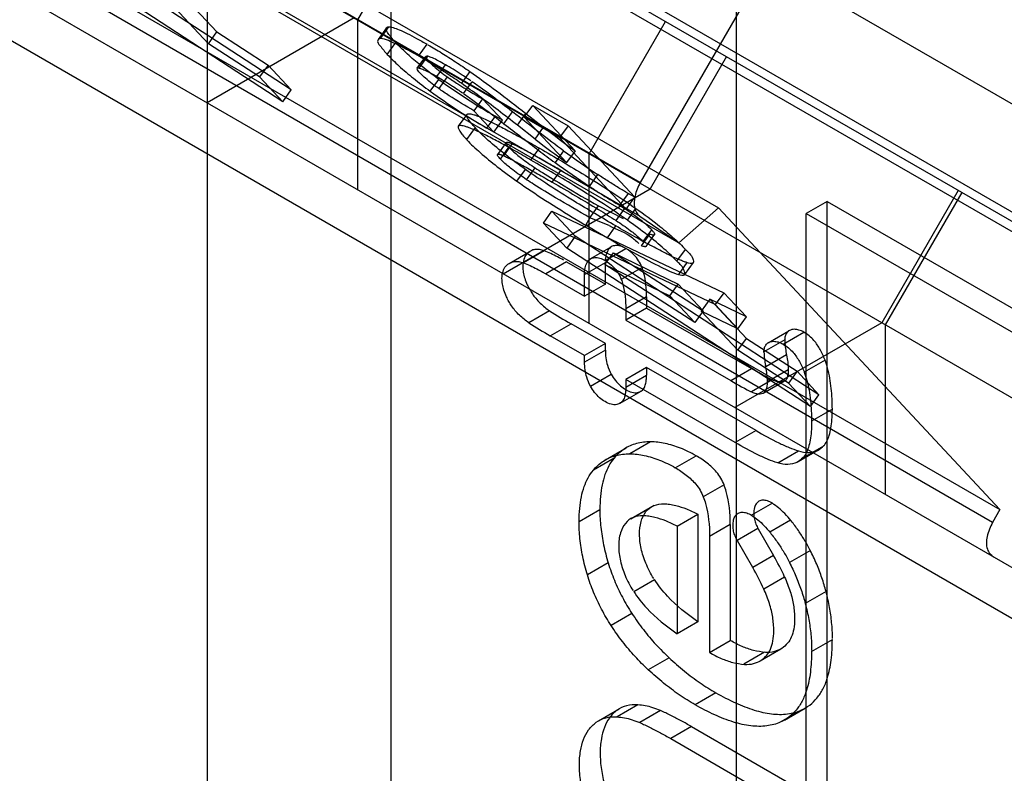
# Model space of a CAD drawing. Units: millimetres. Extents: x 60 to 337, y 43 to 512.
# Drawn here: x 156 to 163, y 223 to 228 of the extents above; entities that cross this region are included whole.
import ezdxf

# ---------------------------------------------------------------- set-up
doc = ezdxf.new("R2010")
doc.units = ezdxf.units.MM
doc.header["$LTSCALE"] = 36.045028
doc.layers.get('0').update_dxf_attribs({"linetype": 'CONTINUOUS'})

msp = doc.modelspace()

# ---------------------------------------------------------------- linework, layer by layer
at = {"color": 7, "linetype": 'Continuous'}
for p, q in [((167.6266, 221.9066), (106.967, 256.9278)), ((118.6248, 252.6165), (169.7488, 223.1007)), ((160.6287, 227.1065), (139.076, 239.5497)), ((139.6075, 239.3772), (161.1602, 226.934)), ((139.0718, 239.3215), (160.6245, 226.8783)), ((139.3389, 239.139), (160.8916, 226.6959)), ((144.8323, 237.4223), (166.4082, 224.9657)), ((141.5239, 237.3232), (163.0766, 224.8801)), ((163.0266, 224.7935), (141.4739, 237.2366)), ((144.3123, 236.5216), (165.8882, 224.065)), ((164.8266, 234.3775), (160.6287, 227.1065)), ((168.8297, 220.8632), (146.0042, 234.0412)), ((161.2803, 231.9089), (161.2803, 219.6613)), ((176.8166, 219.7556), (158.9302, 230.0821)), ((158.9302, 230.0821), (158.9302, 212.7447)), ((260.4276, 170.6997), (157.6807, 229.9288)), ((157.6807, 229.9288), (157.6807, 200.2639)), ((159.224, 229.1134), (158.704, 228.2128)), ((158.2524, 227.7361), (156.5795, 228.8298)), ((158.1945, 227.6558), (156.5215, 228.7496)), ((157.7466, 228.131), (157.4824, 228.4141)), ((157.4245, 228.3338), (157.6887, 228.0507)), ((158.6808, 228.2262), (157.6808, 227.6488)), ((158.704, 228.2128), (158.704, 227.0581)), ((160.2808, 227.3024), (160.8008, 228.2031)), ((158.9011, 228.1602), (158.8432, 228.0799)), ((158.8598, 228.0857), (158.9177, 228.166)), ((157.6887, 228.0507), (157.7466, 228.131)), ((157.7466, 228.131), (158.0948, 227.905)), ((158.0369, 227.8247), (157.6887, 228.0507)), ((158.9063, 227.9782), (158.9642, 228.0585)), ((159.1194, 227.9667), (159.1774, 228.047)), ((159.1107, 227.8843), (159.1686, 227.9645)), ((159.1243, 227.8851), (159.1823, 227.9654)), ((161.2161, 227.9633), (160.6961, 227.0627)), ((158.0948, 227.905), (158.0369, 227.8247)), ((158.2524, 227.7361), (158.0948, 227.905)), ((159.2437, 227.8279), (159.3016, 227.9082)), ((158.0369, 227.8247), (158.1945, 227.6558)), ((159.1987, 227.7279), (159.2567, 227.8082)), ((159.3144, 227.8259), (159.2565, 227.7456)), ((159.4683, 227.8619), (159.4104, 227.7816)), ((158.1945, 227.6558), (158.2524, 227.7361)), ((159.425, 227.7123), (159.483, 227.7926)), ((159.5539, 227.6752), (159.496, 227.595)), ((159.6896, 227.5298), (159.5539, 227.6752)), ((159.839, 227.5506), (159.8969, 227.6309)), ((159.8969, 227.6309), (160.1369, 227.4923)), ((159.8969, 227.6309), (160.1853, 227.3218)), ((159.4477, 227.5696), (159.3898, 227.4893)), ((159.496, 227.595), (159.6317, 227.4495)), ((159.5842, 227.4767), (159.6421, 227.557)), ((159.6317, 227.4495), (159.6896, 227.5298)), ((159.6896, 227.5298), (159.6421, 227.557)), ((159.7005, 227.5067), (159.7585, 227.587)), ((159.7925, 227.496), (159.8505, 227.5762)), ((159.839, 227.5506), (160.079, 227.412)), ((160.1273, 227.2416), (159.839, 227.5506)), ((159.8505, 227.5762), (159.9707, 227.4825)), ((159.5039, 227.4801), (159.446, 227.3998)), ((159.6317, 227.4495), (159.5842, 227.4767)), ((159.9127, 227.4023), (159.7925, 227.496)), ((159.9127, 227.4023), (159.9707, 227.4825)), ((160.1369, 227.4923), (160.079, 227.412)), ((160.5905, 227.0062), (160.1369, 227.4923)), ((160.079, 227.412), (160.5326, 226.9259)), ((159.7146, 227.378), (159.6567, 227.2977)), ((159.6759, 227.2664), (159.7338, 227.3466)), ((159.6989, 227.2883), (159.7568, 227.3686)), ((159.8843, 227.2594), (159.9423, 227.3397)), ((160.106, 227.3226), (160.0481, 227.2424)), ((160.1853, 227.3218), (160.1273, 227.2416)), ((160.2808, 226.1477), (160.2808, 227.3024)), ((159.7885, 227.1156), (159.8464, 227.1959)), ((159.8549, 227.1257), (159.9129, 227.206)), ((160.0287, 227.109), (160.0866, 227.1892)), ((160.2825, 227.08), (160.3404, 227.1603)), ((159.6961, 226.4853), (160.6961, 227.0627)), ((160.5454, 227.0322), (160.4875, 226.952)), ((160.5326, 226.9259), (160.5905, 227.0062)), ((160.5905, 227.0062), (160.5454, 227.0322)), ((162.7929, 227.053), (162.2729, 226.1523)), ((162.8161, 227.0396), (162.2961, 226.1389)), ((160.285, 226.8666), (160.3429, 226.9469)), ((160.3429, 226.9469), (160.5115, 226.8608)), ((160.4641, 226.8473), (160.522, 226.9276)), ((160.5326, 226.9259), (160.4875, 226.952)), ((160.5409, 226.8496), (160.5988, 226.9299)), ((160.8916, 226.6959), (161.1602, 226.934)), ((161.1602, 226.934), (163.0766, 224.8801)), ((161.8997, 226.9783), (161.7583, 226.8967)), ((161.8997, 226.9783), (168.2637, 223.3041)), ((161.8997, 219.6298), (161.8997, 226.9783)), ((159.9693, 226.8304), (160.0273, 226.9106)), ((160.0273, 226.9106), (161.1971, 226.356)), ((160.0273, 226.9106), (160.1859, 226.7406)), ((160.285, 226.8666), (160.2488, 226.8022)), ((160.4164, 226.8136), (160.285, 226.8666)), ((160.6245, 226.8783), (160.8916, 226.6959)), ((161.7583, 226.8967), (168.1223, 223.2225)), ((161.7583, 219.5481), (161.7583, 226.8967)), ((161.1392, 226.2757), (159.9693, 226.8304)), ((160.128, 226.6603), (159.9693, 226.8304)), ((160.4044, 226.7305), (160.4623, 226.8108)), ((160.1859, 226.7406), (160.128, 226.6603)), ((161.8445, 225.6622), (160.1859, 226.7406)), ((160.6363, 226.6758), (160.6942, 226.756)), ((160.6479, 226.704), (160.7059, 226.7843)), ((160.668, 226.6714), (160.726, 226.7516)), ((161.7866, 225.5819), (160.128, 226.6603)), ((160.2883, 226.5869), (160.4297, 226.6685)), ((160.3885, 226.5756), (160.5299, 226.6572)), ((159.7349, 226.556), (159.8763, 226.6377)), ((159.9751, 226.6419), (159.8337, 226.5603)), ((160.3878, 226.5481), (160.4457, 226.6283)), ((160.4457, 226.6283), (160.8871, 226.4158)), ((160.4457, 226.6283), (161.0566, 226.2342)), ((160.8778, 226.5706), (160.9358, 226.6509)), ((160.1259, 226.5667), (159.9845, 226.485)), ((160.1259, 226.5667), (160.3905, 226.4139)), ((160.2491, 226.4801), (160.3905, 226.5618)), ((160.3878, 226.5481), (160.8292, 226.3356)), ((160.9986, 226.1539), (160.3878, 226.5481)), ((160.3905, 226.4139), (160.3905, 226.5618)), ((160.6401, 226.5289), (160.4987, 226.4472)), ((160.9456, 226.5618), (160.8876, 226.4815)), ((160.932, 226.4813), (160.9899, 226.5616)), ((159.9648, 226.4964), (160.2491, 226.3323)), ((160.2491, 226.3323), (160.2491, 226.4801)), ((160.3905, 226.4139), (160.2491, 226.3323)), ((160.8292, 226.3356), (160.8871, 226.4158)), ((160.8871, 226.4158), (161.0566, 226.2342)), ((160.6708, 226.3275), (160.5294, 226.2458)), ((160.6708, 226.3275), (160.6708, 226.2521)), ((160.9986, 226.1539), (160.8292, 226.3356)), ((161.1971, 226.356), (161.1392, 226.2757)), ((161.3507, 226.1915), (161.1971, 226.356)), ((161.1008, 226.3121), (161.0429, 226.2319)), ((161.3507, 226.1915), (161.1008, 226.3121)), ((161.3503, 226.0447), (161.1008, 226.3121)), ((161.1392, 226.2757), (161.2928, 226.1112)), ((160.0106, 226.234), (159.8692, 226.1524)), ((160.6708, 226.2521), (160.5294, 226.1704)), ((160.5294, 226.2458), (160.5294, 226.1704)), ((160.6708, 226.2521), (161.385, 225.8397)), ((161.0566, 226.2342), (160.9986, 226.1539)), ((161.2928, 226.1112), (161.0429, 226.2319)), ((161.0429, 226.2319), (161.2924, 225.9645)), ((161.2928, 226.1112), (161.3507, 226.1915)), ((160.0158, 226.0633), (160.1572, 226.145)), ((160.3905, 226.0102), (160.1572, 226.145)), ((160.5294, 226.1704), (161.2436, 225.7581)), ((162.2729, 226.1523), (161.2729, 225.575)), ((162.2961, 226.1389), (162.2961, 224.9842)), ((160.2491, 225.9286), (160.0158, 226.0633)), ((161.4992, 226.0153), (161.6406, 226.0969)), ((161.6007, 226.0058), (161.7421, 226.0875)), ((160.3905, 226.0102), (160.2491, 225.9286)), ((160.3905, 225.9659), (160.3905, 226.0102)), ((161.2924, 225.9645), (161.3503, 226.0447)), ((161.3503, 226.0447), (161.6956, 225.8217)), ((161.6112, 226.0359), (161.4698, 225.9542)), ((160.3905, 225.9659), (160.2491, 225.8842)), ((160.2491, 225.8842), (160.2491, 225.9286)), ((161.6377, 225.7415), (161.2924, 225.9645)), ((161.6239, 225.9339), (161.4825, 225.8523)), ((161.8858, 225.8981), (161.7444, 225.8164)), ((160.2889, 225.7208), (160.4304, 225.8024)), ((160.6708, 225.8484), (160.5294, 225.7668)), ((160.5294, 225.7136), (160.6708, 225.7952)), ((161.4163, 225.418), (160.6708, 225.8484)), ((160.6708, 225.8484), (160.6708, 225.7952)), ((161.2436, 225.7581), (161.385, 225.8397)), ((161.6354, 225.8312), (161.494, 225.7495)), ((161.6956, 225.8217), (161.6377, 225.7415)), ((161.8445, 225.6622), (161.6956, 225.8217)), ((161.2749, 225.3364), (160.5294, 225.7668)), ((160.5294, 225.7668), (160.5294, 225.7136)), ((161.5259, 225.7643), (161.3845, 225.6827)), ((161.4641, 225.6722), (161.6102, 225.756)), ((161.6377, 225.7415), (161.7866, 225.5819)), ((160.6317, 225.684), (160.4903, 225.6023)), ((161.7866, 225.5819), (161.8445, 225.6622)), ((161.9356, 225.5632), (161.7942, 225.4816)), ((161.4163, 225.418), (161.2749, 225.3364)), ((160.698, 225.3415), (160.5566, 225.2599)), ((160.3912, 225.2195), (160.5326, 225.3012)), ((161.5638, 225.199), (161.7052, 225.2806)), ((161.7033, 225.2069), (161.8447, 225.2885)), ((161.8745, 225.3117), (161.733, 225.2301)), ((160.4503, 225.2305), (160.3089, 225.1489)), ((160.8666, 225.1655), (161.008, 225.2471)), ((161.1984, 225.0499), (161.0569, 224.9682)), ((161.5273, 224.9237), (161.3859, 224.842)), ((160.2121, 224.7996), (160.3535, 224.8813)), ((160.5641, 224.8184), (160.7055, 224.9001)), ((160.7234, 224.9087), (160.582, 224.8271)), ((160.8794, 224.7678), (161.0208, 224.8494)), ((161.0208, 224.8494), (161.0208, 224.1175)), ((163.0766, 224.8801), (163.0266, 224.7935)), ((161.6508, 224.809), (161.5093, 224.7273)), ((160.8794, 224.7678), (160.8794, 224.0359)), ((161.2413, 224.7798), (161.0999, 224.6981)), ((161.2413, 224.7798), (161.2413, 223.9902)), ((161.2869, 224.6721), (161.4283, 224.7537)), ((161.4313, 224.7486), (161.5359, 224.5683)), ((161.0999, 224.6981), (161.0999, 223.9085)), ((161.3945, 224.4867), (161.2899, 224.6669)), ((161.7862, 224.6012), (161.6448, 224.5195)), ((160.4102, 224.5173), (160.2688, 224.4356)), ((161.5359, 224.5683), (161.3945, 224.4867)), ((160.5834, 224.3235), (160.7249, 224.4052)), ((161.6109, 224.4213), (161.4695, 224.3396)), ((161.8929, 224.3222), (161.7515, 224.2406)), ((160.5715, 224.1732), (160.4301, 224.0916)), ((161.0208, 224.1175), (160.8794, 224.0359)), ((161.0999, 223.9085), (161.2413, 223.9902)), ((161.7942, 223.9158), (161.9356, 223.9974)), ((161.4748, 223.9098), (161.3334, 223.8282)), ((161.4443, 223.8508), (161.5858, 223.9324)), ((160.8245, 223.8716), (160.683, 223.7899)), ((161.1432, 223.6344), (161.0017, 223.5527)), ((160.3432, 223.4426), (160.4846, 223.5242)), ((160.612, 223.5516), (160.4706, 223.47)), ((160.7662, 223.5125), (160.6248, 223.4309)), ((161.7226, 223.5153), (161.5812, 223.4337)), ((161.6098, 223.4481), (161.7512, 223.5298)), ((160.9767, 223.4037), (160.8353, 223.322)), ((160.9767, 223.4037), (161.6995, 222.9864)), ((160.8353, 223.322), (161.558, 222.9048))]:
    msp.add_line(p, q, dxfattribs=at)
for centre, radius, start, end in [((161.7633, 231.2326), 4.2438, 233.79675, 240.01137), ((161.7099, 231.1593), 4.2521, 233.80299, 240.00545), ((164.0664, 232.7287), 6.6556, 232.02076, 234.32884), ((163.9629, 232.5876), 6.5796, 232.00741, 234.34218), ((163.8913, 232.5375), 6.4439, 234.02568, 236.56121), ((163.7832, 232.3848), 6.3557, 234.0081, 236.57882), ((161.6387, 228.7483), 2.9954, 237.07552, 240.35594), ((161.5144, 228.6948), 3.0283, 237.09335, 240.33808), ((162.1509, 226.0527), 0.5398, 182.02813, 191.74297), ((162.0095, 225.9711), 0.5398, 182.02813, 191.74297), ((162.1594, 227.2958), 1.7898, 239.22386, 244.69517), ((159.9395, 223.6613), 1.8361, 24.45123, 29.60508), ((159.793, 223.577), 1.8418, 24.45916, 29.59715)]:
    msp.add_arc(centre, radius, start, end, dxfattribs=at)
for points, knots in [([(158.9642, 228.0585), (158.9526, 228.071), (158.9366, 228.0888), (158.9184, 228.1122), (158.9079, 228.1278), (158.9012, 228.1405), (158.8988, 228.1506), (158.899, 228.1563), (158.9012, 228.1609), (158.9053, 228.1641), (158.9111, 228.1657), (158.9154, 228.166), (158.9177, 228.166)], [0, 0, 0, 0, 0.359619, 0.505194, 0.626088, 0.757091, 0.804645, 0.842794, 0.875696, 0.909448, 0.949724, 1, 1, 1, 1]), ([(158.9177, 228.166), (158.9219, 228.166), (158.9312, 228.1648), (158.9547, 228.159), (158.992, 228.1445), (159.045, 228.1195), (159.1083, 228.0862), (159.1534, 228.0608), (159.1774, 228.047)], [0, 0, 0, 0, 0.042994, 0.097778, 0.25327, 0.459424, 0.710437, 1, 1, 1, 1]), ([(158.8598, 228.0857), (158.8524, 228.0858), (158.8293, 228.07), (158.8693, 228.0234), (158.8887, 227.997), (158.9063, 227.9782)], [0, 0, 0, 0, 0.159674, 0.444548, 1, 1, 1, 1]), ([(159.125, 227.9636), (159.0845, 227.987), (159.0151, 228.026), (158.9275, 228.0674), (158.8784, 228.0856), (158.8598, 228.0857)], [0, 0, 0, 0, 0.478824, 0.810357, 1, 1, 1, 1]), ([(159.2567, 227.8082), (159.2105, 227.842), (159.1344, 227.9005), (159.0374, 227.9847), (158.9865, 228.0346), (158.9642, 228.0585)], [0, 0, 0, 0, 0.445579, 0.745931, 1, 1, 1, 1]), ([(159.183, 228.0439), (159.2147, 228.0258), (159.2779, 227.9875), (159.373, 227.9268), (159.4362, 227.8841), (159.4683, 227.8619)], [0, 0, 0, 0, 0.324208, 0.653842, 1, 1, 1, 1]), ([(158.9063, 227.9782), (158.9315, 227.9512), (158.9892, 227.8952), (159.0871, 227.8119), (159.1599, 227.7564), (159.1987, 227.7279)], [0, 0, 0, 0, 0.287498, 0.625381, 1, 1, 1, 1]), ([(159.4104, 227.7816), (159.3783, 227.8038), (159.3151, 227.8465), (159.2199, 227.9073), (159.1568, 227.9455), (159.125, 227.9636)], [0, 0, 0, 0, 0.346141, 0.67576, 1, 1, 1, 1]), ([(159.1823, 227.9654), (159.1779, 227.9665), (159.1645, 227.9682), (159.1739, 227.9445), (159.1828, 227.9371), (159.1894, 227.9301)], [0, 0, 0, 0, 0.24604, 0.473168, 1, 1, 1, 1]), ([(159.3019, 227.908), (159.2859, 227.9174), (159.2568, 227.9338), (159.217, 227.9533), (159.1928, 227.9627), (159.1823, 227.9654)], [0, 0, 0, 0, 0.417453, 0.75422, 1, 1, 1, 1]), ([(159.1311, 227.85), (159.1243, 227.8571), (159.1153, 227.8646), (159.1071, 227.8881), (159.12, 227.8862), (159.1243, 227.8851)], [0, 0, 0, 0, 0.539813, 0.754804, 1, 1, 1, 1]), ([(159.1243, 227.8851), (159.1349, 227.8824), (159.159, 227.873), (159.1989, 227.8535), (159.228, 227.8371), (159.244, 227.8277)], [0, 0, 0, 0, 0.24578, 0.582547, 1, 1, 1, 1]), ([(159.1894, 227.9301), (159.1997, 227.9188), (159.225, 227.8952), (159.268, 227.8597), (159.3006, 227.8358), (159.3179, 227.8236)], [0, 0, 0, 0, 0.273602, 0.619732, 1, 1, 1, 1]), ([(159.4757, 227.7978), (159.4535, 227.8131), (159.413, 227.8398), (159.355, 227.8766), (159.3193, 227.8979), (159.3019, 227.908)], [0, 0, 0, 0, 0.393427, 0.706824, 1, 1, 1, 1]), ([(159.2599, 227.7434), (159.2436, 227.7549), (159.2117, 227.7782), (159.1687, 227.8137), (159.1422, 227.8379), (159.1311, 227.85)], [0, 0, 0, 0, 0.35806, 0.706546, 1, 1, 1, 1]), ([(159.244, 227.8277), (159.2614, 227.8177), (159.2971, 227.7963), (159.355, 227.7595), (159.3956, 227.7328), (159.4178, 227.7175)], [0, 0, 0, 0, 0.293186, 0.606593, 1, 1, 1, 1]), ([(159.3144, 227.8259), (159.3377, 227.8092), (159.4162, 227.7568), (159.4971, 227.7083), (159.5539, 227.6752)], [0, 0, 0, 0, 0.303775, 1, 1, 1, 1]), ([(159.4683, 227.8619), (159.5295, 227.8192), (159.6578, 227.7251), (159.7839, 227.6282), (159.8505, 227.5762)], [0, 0, 0, 0, 0.468983, 1, 1, 1, 1]), ([(159.496, 227.595), (159.4392, 227.628), (159.3583, 227.6765), (159.2798, 227.729), (159.2565, 227.7456)], [0, 0, 0, 0, 0.696225, 1, 1, 1, 1]), ([(159.7925, 227.496), (159.7488, 227.5301), (159.6625, 227.5968), (159.5354, 227.6924), (159.4514, 227.753), (159.4104, 227.7816)], [0, 0, 0, 0, 0.348869, 0.685747, 1, 1, 1, 1]), ([(159.7585, 227.587), (159.7126, 227.6226), (159.6421, 227.6769), (159.5501, 227.7451), (159.5041, 227.778), (159.483, 227.7926)], [0, 0, 0, 0, 0.506854, 0.775888, 1, 1, 1, 1]), ([(159.425, 227.7123), (159.4462, 227.6977), (159.4922, 227.6649), (159.5842, 227.5966), (159.6547, 227.5424), (159.7005, 227.5067)], [0, 0, 0, 0, 0.224112, 0.493146, 1, 1, 1, 1]), ([(159.5039, 227.4801), (159.4947, 227.4899), (159.4788, 227.5077), (159.4598, 227.5322), (159.4492, 227.5496), (159.4459, 227.5608), (159.4459, 227.5675), (159.4503, 227.5728), (159.4583, 227.5746), (159.4687, 227.5743), (159.4821, 227.5718), (159.4984, 227.5673), (159.5174, 227.5608), (159.539, 227.5524), (159.5802, 227.5348), (159.6444, 227.5039), (159.7341, 227.4569), (159.8351, 227.4011), (159.9056, 227.3609), (159.9423, 227.3397)], [0, 0, 0, 0, 0.060997, 0.108156, 0.141051, 0.15239, 0.16096, 0.169991, 0.181238, 0.196835, 0.217374, 0.24292, 0.273357, 0.308491, 0.348098, 0.476621, 0.631544, 0.807742, 1, 1, 1, 1]), ([(160.106, 227.3226), (160.0523, 227.3616), (159.9362, 227.4493), (159.821, 227.5384), (159.7585, 227.587)], [0, 0, 0, 0, 0.455822, 1, 1, 1, 1]), ([(159.8843, 227.2594), (159.8476, 227.2806), (159.7771, 227.3209), (159.6762, 227.3766), (159.5864, 227.4236), (159.5223, 227.4545), (159.4811, 227.4721), (159.4595, 227.4805), (159.4405, 227.487), (159.4242, 227.4915), (159.4108, 227.494), (159.4004, 227.4944), (159.3923, 227.4926), (159.388, 227.4872), (159.388, 227.4805), (159.3913, 227.4694), (159.4019, 227.4519), (159.4209, 227.4274), (159.4368, 227.4096), (159.446, 227.3998)], [0, 0, 0, 0, 0.192258, 0.368456, 0.523379, 0.651902, 0.691509, 0.726643, 0.75708, 0.782626, 0.803165, 0.818762, 0.830009, 0.83904, 0.84761, 0.858949, 0.891844, 0.939003, 1, 1, 1, 1]), ([(159.8464, 227.1959), (159.8002, 227.2284), (159.7142, 227.2919), (159.5994, 227.3863), (159.5319, 227.4493), (159.5039, 227.4801)], [0, 0, 0, 0, 0.380032, 0.719592, 1, 1, 1, 1]), ([(159.7005, 227.5067), (159.7404, 227.4757), (159.8193, 227.4146), (159.9349, 227.3261), (160.0111, 227.2693), (160.0481, 227.2424)], [0, 0, 0, 0, 0.347245, 0.685515, 1, 1, 1, 1]), ([(159.4473, 227.3978), (159.4756, 227.3666), (159.5442, 227.3041), (159.6582, 227.2101), (159.7433, 227.1474), (159.7885, 227.1156)], [0, 0, 0, 0, 0.284812, 0.626409, 1, 1, 1, 1]), ([(159.7568, 227.3686), (159.7522, 227.3706), (159.7454, 227.3733), (159.7368, 227.3764), (159.7304, 227.3783), (159.7241, 227.3797), (159.7186, 227.3802), (159.7142, 227.3786), (159.7136, 227.3742), (159.7158, 227.3694), (159.7198, 227.363), (159.726, 227.3552), (159.731, 227.3497), (159.7338, 227.3466)], [0, 0, 0, 0, 0.184756, 0.263898, 0.333303, 0.42877, 0.494817, 0.537294, 0.57734, 0.638619, 0.728962, 0.849522, 1, 1, 1, 1]), ([(159.7338, 227.3466), (159.7415, 227.3384), (159.7686, 227.312), (159.8278, 227.2642), (159.881, 227.2272), (159.9129, 227.206)], [0, 0, 0, 0, 0.147782, 0.496823, 1, 1, 1, 1]), ([(160.0866, 227.1892), (160.0537, 227.2083), (159.9907, 227.2444), (159.8999, 227.2953), (159.8311, 227.3325), (159.7841, 227.3561), (159.7651, 227.3651), (159.7568, 227.3686)], [0, 0, 0, 0, 0.304034, 0.579704, 0.832093, 0.928383, 1, 1, 1, 1]), ([(159.9423, 227.3397), (160.0464, 227.2796), (160.212, 227.1819), (160.4306, 227.0448), (160.5451, 226.9681), (160.5988, 226.9299)], [0, 0, 0, 0, 0.466127, 0.744639, 1, 1, 1, 1]), ([(159.6759, 227.2664), (159.6731, 227.2694), (159.6681, 227.275), (159.6619, 227.2827), (159.6579, 227.2891), (159.6557, 227.2939), (159.6563, 227.2984), (159.6606, 227.2999), (159.6662, 227.2995), (159.6724, 227.2981), (159.6788, 227.2961), (159.6875, 227.2931), (159.6942, 227.2903), (159.6989, 227.2883)], [0, 0, 0, 0, 0.150478, 0.271038, 0.361381, 0.42266, 0.462706, 0.505183, 0.57123, 0.666697, 0.736102, 0.815244, 1, 1, 1, 1]), ([(159.8549, 227.1257), (159.8231, 227.1469), (159.7699, 227.1839), (159.7106, 227.2318), (159.6836, 227.2582), (159.6759, 227.2664)], [0, 0, 0, 0, 0.503177, 0.852218, 1, 1, 1, 1]), ([(159.6989, 227.2883), (159.7072, 227.2848), (159.7262, 227.2759), (159.7732, 227.2522), (159.842, 227.2151), (159.9328, 227.1641), (159.9958, 227.128), (160.0287, 227.109)], [0, 0, 0, 0, 0.071617, 0.167907, 0.420296, 0.695966, 1, 1, 1, 1]), ([(160.4623, 226.8108), (160.3666, 226.8661), (160.2129, 226.9569), (160.0078, 227.0857), (159.8984, 227.1591), (159.8464, 227.1959)], [0, 0, 0, 0, 0.456316, 0.73711, 1, 1, 1, 1]), ([(160.5409, 226.8496), (160.4872, 226.8878), (160.3727, 226.9645), (160.154, 227.1016), (159.9885, 227.1993), (159.8843, 227.2594)], [0, 0, 0, 0, 0.255361, 0.533873, 1, 1, 1, 1]), ([(159.9129, 227.206), (159.9292, 227.1952), (159.9943, 227.1532), (160.1373, 227.0663), (160.265, 226.9918), (160.3429, 226.9469)], [0, 0, 0, 0, 0.117038, 0.462601, 1, 1, 1, 1]), ([(160.522, 226.9276), (160.4828, 226.9533), (160.339, 227.0427), (160.1927, 227.128), (160.0866, 227.1892)], [0, 0, 0, 0, 0.276867, 1, 1, 1, 1]), ([(160.5454, 227.0322), (160.5234, 227.045), (160.4784, 227.0719), (160.4101, 227.1146), (160.3639, 227.1447), (160.3404, 227.1603)], [0, 0, 0, 0, 0.31557, 0.650248, 1, 1, 1, 1]), ([(159.7885, 227.1156), (159.8524, 227.0704), (159.9858, 226.9819), (160.1919, 226.8547), (160.3332, 226.7716), (160.4044, 226.7305)], [0, 0, 0, 0, 0.323294, 0.660562, 1, 1, 1, 1]), ([(160.285, 226.8666), (160.2071, 226.9116), (160.0794, 226.986), (159.9363, 227.0729), (159.8713, 227.1149), (159.8549, 227.1257)], [0, 0, 0, 0, 0.537399, 0.882962, 1, 1, 1, 1]), ([(160.0287, 227.109), (160.1348, 227.0477), (160.281, 226.9624), (160.4249, 226.873), (160.4641, 226.8473)], [0, 0, 0, 0, 0.723133, 1, 1, 1, 1]), ([(160.2825, 227.08), (160.306, 227.0644), (160.3522, 227.0343), (160.4205, 226.9916), (160.4655, 226.9647), (160.4875, 226.952)], [0, 0, 0, 0, 0.349752, 0.68443, 1, 1, 1, 1]), ([(160.6287, 227.1065), (160.6123, 227.078), (160.5895, 227.021), (160.5824, 226.938), (160.6071, 226.8902), (160.6245, 226.8783)], [0, 0, 0, 0, 0.404146, 0.741553, 1, 1, 1, 1]), ([(160.7059, 226.7843), (160.698, 226.7928), (160.6702, 226.8198), (160.6094, 226.8686), (160.5548, 226.9061), (160.522, 226.9276)], [0, 0, 0, 0, 0.148731, 0.496814, 1, 1, 1, 1]), ([(160.5988, 226.9299), (160.6544, 226.8904), (160.7437, 226.8242), (160.8556, 226.7304), (160.9119, 226.6764), (160.9358, 226.6509)], [0, 0, 0, 0, 0.466816, 0.760586, 1, 1, 1, 1]), ([(160.4164, 226.8136), (160.4696, 226.7862), (160.5356, 226.7666), (160.5944, 226.7131), (160.6091, 226.7002), (160.6192, 226.6911)], [0, 0, 0, 0, 0.754037, 0.828935, 1, 1, 1, 1]), ([(160.9456, 226.5618), (160.9378, 226.5639), (160.9207, 226.5697), (160.8757, 226.5878), (160.8044, 226.622), (160.7035, 226.6748), (160.5872, 226.7392), (160.5052, 226.7861), (160.4623, 226.8108)], [0, 0, 0, 0, 0.044209, 0.099435, 0.267168, 0.479678, 0.727249, 1, 1, 1, 1]), ([(160.4641, 226.8473), (160.4969, 226.8258), (160.5515, 226.7883), (160.6123, 226.7395), (160.64, 226.7125), (160.6479, 226.704)], [0, 0, 0, 0, 0.503186, 0.851269, 1, 1, 1, 1]), ([(160.8811, 226.5675), (160.8529, 226.5976), (160.7869, 226.6601), (160.6728, 226.7537), (160.5872, 226.8167), (160.5409, 226.8496)], [0, 0, 0, 0, 0.2796, 0.614982, 1, 1, 1, 1]), ([(160.4044, 226.7305), (160.4703, 226.6925), (160.5913, 226.6232), (160.7516, 226.5393), (160.847, 226.4926), (160.8876, 226.4815)], [0, 0, 0, 0, 0.419386, 0.767708, 1, 1, 1, 1]), ([(160.6942, 226.756), (160.6979, 226.7547), (160.7031, 226.7529), (160.7098, 226.7511), (160.7148, 226.75), (160.7196, 226.7494), (160.7241, 226.7498), (160.727, 226.7525), (160.7264, 226.7569), (160.724, 226.7619), (160.7196, 226.7683), (160.7135, 226.776), (160.7086, 226.7814), (160.7059, 226.7843)], [0, 0, 0, 0, 0.160621, 0.228472, 0.2876, 0.370568, 0.42757, 0.468576, 0.51821, 0.593896, 0.699812, 0.835632, 1, 1, 1, 1]), ([(160.4304, 226.6689), (160.4216, 226.6628), (160.406, 226.6455), (160.3933, 226.6118), (160.3899, 226.5867), (160.3905, 226.5736)], [0, 0, 0, 0, 0.298982, 0.633942, 1, 1, 1, 1]), ([(160.5299, 226.6572), (160.5186, 226.664), (160.4959, 226.6747), (160.4608, 226.6798), (160.4392, 226.6738), (160.4304, 226.6689)], [0, 0, 0, 0, 0.381068, 0.708587, 1, 1, 1, 1]), ([(160.6401, 226.5289), (160.6281, 226.5606), (160.5965, 226.6108), (160.5502, 226.6455), (160.5299, 226.6572)], [0, 0, 0, 0, 0.591794, 1, 1, 1, 1]), ([(160.6685, 226.6758), (160.6688, 226.6746), (160.6691, 226.6722), (160.6662, 226.6695), (160.6617, 226.6692), (160.6569, 226.6697), (160.6519, 226.6708), (160.6452, 226.6726), (160.6399, 226.6744), (160.6363, 226.6758)], [0, 0, 0, 0, 0.095216, 0.174299, 0.284322, 0.444252, 0.558508, 0.689622, 1, 1, 1, 1]), ([(159.8846, 226.6418), (159.8732, 226.637), (159.8516, 226.6204), (159.8326, 226.5814), (159.8287, 226.5513), (159.8284, 226.5351)], [0, 0, 0, 0, 0.292696, 0.61606, 1, 1, 1, 1]), ([(159.9751, 226.6419), (159.9645, 226.6459), (159.9435, 226.6517), (159.9121, 226.6521), (159.893, 226.6462), (159.8846, 226.6418)], [0, 0, 0, 0, 0.366302, 0.695097, 1, 1, 1, 1]), ([(160.1063, 226.578), (160.093, 226.5859), (160.0645, 226.6012), (160.0208, 226.6227), (159.9903, 226.6358), (159.9751, 226.6419)], [0, 0, 0, 0, 0.317609, 0.663515, 1, 1, 1, 1]), ([(160.2889, 226.5872), (160.2978, 226.5922), (160.3194, 226.5981), (160.3545, 226.593), (160.3771, 226.5824), (160.3885, 226.5756)], [0, 0, 0, 0, 0.291413, 0.618932, 1, 1, 1, 1]), ([(160.939, 226.6477), (160.9564, 226.6295), (160.9827, 226.6106), (160.9957, 226.5463), (160.9589, 226.5577), (160.9456, 226.5618)], [0, 0, 0, 0, 0.515526, 0.714812, 1, 1, 1, 1]), ([(159.6871, 226.4541), (159.6874, 226.4701), (159.6912, 226.5), (159.7102, 226.5387), (159.7318, 226.5553), (159.7432, 226.5602)], [0, 0, 0, 0, 0.38043, 0.705637, 1, 1, 1, 1]), ([(159.7432, 226.5602), (159.7516, 226.5645), (159.7707, 226.5705), (159.8021, 226.57), (159.823, 226.5643), (159.8337, 226.5603)], [0, 0, 0, 0, 0.304903, 0.633698, 1, 1, 1, 1]), ([(159.8284, 226.5351), (159.8283, 226.5219), (159.831, 226.4949), (159.8411, 226.4531), (159.8525, 226.4256), (159.8588, 226.411)], [0, 0, 0, 0, 0.307017, 0.629718, 1, 1, 1, 1]), ([(159.8337, 226.5603), (159.8489, 226.5542), (159.8794, 226.5411), (159.9231, 226.5195), (159.9516, 226.5043), (159.9648, 226.4964)], [0, 0, 0, 0, 0.336485, 0.682391, 1, 1, 1, 1]), ([(160.2491, 226.4801), (160.2484, 226.4952), (160.2499, 226.5235), (160.2629, 226.5615), (160.2796, 226.5806), (160.2889, 226.5872)], [0, 0, 0, 0, 0.381419, 0.710155, 1, 1, 1, 1]), ([(160.3885, 226.5756), (160.4088, 226.5639), (160.4551, 226.5291), (160.4867, 226.4789), (160.4987, 226.4472)], [0, 0, 0, 0, 0.408206, 1, 1, 1, 1]), ([(160.6708, 226.3275), (160.6708, 226.3835), (160.6652, 226.4526), (160.6443, 226.5176), (160.6401, 226.5289)], [0, 0, 0, 0, 0.822668, 1, 1, 1, 1]), ([(160.8876, 226.4815), (160.901, 226.4775), (160.9377, 226.466), (160.9248, 226.5304), (160.8984, 226.5492), (160.8811, 226.5675)], [0, 0, 0, 0, 0.285152, 0.48448, 1, 1, 1, 1]), ([(159.7174, 226.3294), (159.7109, 226.3442), (159.6995, 226.3721), (159.6894, 226.4142), (159.687, 226.4412), (159.6871, 226.4541)], [0, 0, 0, 0, 0.373685, 0.699621, 1, 1, 1, 1]), ([(159.8588, 226.411), (159.8636, 226.3997), (159.875, 226.3786), (159.8941, 226.3475), (159.9083, 226.328), (159.9163, 226.3183)], [0, 0, 0, 0, 0.338116, 0.655771, 1, 1, 1, 1]), ([(160.4987, 226.4472), (160.5029, 226.4359), (160.5238, 226.371), (160.5294, 226.3019), (160.5294, 226.2458)], [0, 0, 0, 0, 0.177332, 1, 1, 1, 1]), ([(159.7748, 226.2366), (159.7668, 226.2463), (159.7526, 226.2659), (159.7336, 226.297), (159.7222, 226.318), (159.7174, 226.3294)], [0, 0, 0, 0, 0.3441, 0.661638, 1, 1, 1, 1]), ([(159.9163, 226.3183), (159.9262, 226.3067), (159.9461, 226.2854), (159.9777, 226.2571), (159.9996, 226.2412), (160.0106, 226.234)], [0, 0, 0, 0, 0.360382, 0.688648, 1, 1, 1, 1]), ([(159.8692, 226.1524), (159.8582, 226.1595), (159.8363, 226.1755), (159.8047, 226.2038), (159.7848, 226.2251), (159.7748, 226.2366)], [0, 0, 0, 0, 0.311352, 0.639618, 1, 1, 1, 1]), ([(161.6434, 226.0995), (161.6353, 226.0968), (161.6238, 226.0827), (161.613, 226.0597), (161.6117, 226.0424), (161.6114, 226.0336)], [0, 0, 0, 0, 0.334801, 0.653598, 1, 1, 1, 1]), ([(161.7421, 226.0875), (161.7316, 226.0938), (161.7108, 226.1038), (161.6763, 226.1095), (161.6539, 226.1044), (161.6434, 226.0995)], [0, 0, 0, 0, 0.355986, 0.664192, 1, 1, 1, 1]), ([(161.8858, 225.8981), (161.8768, 225.9228), (161.8557, 225.9697), (161.8102, 226.0369), (161.7677, 226.0727), (161.7421, 226.0875)], [0, 0, 0, 0, 0.325834, 0.634399, 1, 1, 1, 1]), ([(161.47, 225.952), (161.4703, 225.9608), (161.4715, 225.9781), (161.4823, 226.001), (161.4939, 226.0152), (161.502, 226.0179)], [0, 0, 0, 0, 0.346402, 0.665199, 1, 1, 1, 1]), ([(161.502, 226.0179), (161.5124, 226.0228), (161.5349, 226.0278), (161.5694, 226.0222), (161.5902, 226.0122), (161.6007, 226.0058)], [0, 0, 0, 0, 0.335808, 0.644014, 1, 1, 1, 1]), ([(161.6007, 226.0058), (161.6263, 225.9911), (161.6688, 225.9552), (161.7143, 225.888), (161.7354, 225.8411), (161.7444, 225.8164)], [0, 0, 0, 0, 0.365601, 0.674166, 1, 1, 1, 1]), ([(160.3905, 225.9659), (160.3905, 225.9311), (160.398, 225.874), (160.42, 225.8215), (160.4304, 225.8024)], [0, 0, 0, 0, 0.615896, 1, 1, 1, 1]), ([(161.6224, 225.9429), (161.6255, 225.9272), (161.6303, 225.8992), (161.6345, 225.8612), (161.6351, 225.839), (161.6353, 225.8292)], [0, 0, 0, 0, 0.417218, 0.743878, 1, 1, 1, 1]), ([(160.2889, 225.7208), (160.2786, 225.7399), (160.2566, 225.7924), (160.2491, 225.8494), (160.2491, 225.8842)], [0, 0, 0, 0, 0.384104, 1, 1, 1, 1]), ([(161.4938, 225.7475), (161.4937, 225.7573), (161.4931, 225.7796), (161.4888, 225.8176), (161.4841, 225.8456), (161.481, 225.8612)], [0, 0, 0, 0, 0.25632, 0.582893, 1, 1, 1, 1]), ([(161.9356, 225.5632), (161.9356, 225.6107), (161.9315, 225.7044), (161.9121, 225.8165), (161.8926, 225.8795), (161.8858, 225.8981)], [0, 0, 0, 0, 0.419067, 0.825649, 1, 1, 1, 1]), ([(160.4304, 225.8024), (160.4387, 225.7873), (160.4575, 225.7589), (160.491, 225.7232), (160.5168, 225.7046), (160.5299, 225.6976)], [0, 0, 0, 0, 0.355304, 0.694029, 1, 1, 1, 1]), ([(160.6317, 225.684), (160.6399, 225.6887), (160.6547, 225.7044), (160.6652, 225.7331), (160.6701, 225.7642), (160.6708, 225.7845), (160.6708, 225.7952)], [0, 0, 0, 0, 0.231639, 0.50422, 0.738395, 1, 1, 1, 1]), ([(161.5358, 225.7594), (161.5167, 225.7685), (161.4818, 225.7857), (161.4316, 225.8126), (161.4006, 225.8305), (161.385, 225.8397)], [0, 0, 0, 0, 0.370914, 0.682647, 1, 1, 1, 1]), ([(161.6354, 225.8312), (161.6354, 225.8196), (161.6342, 225.7989), (161.6275, 225.774), (161.6166, 225.7598), (161.6093, 225.7553), (161.6056, 225.7538)], [0, 0, 0, 0, 0.396069, 0.712624, 0.862402, 1, 1, 1, 1]), ([(161.7444, 225.8164), (161.7512, 225.7978), (161.7707, 225.7349), (161.7901, 225.6227), (161.7942, 225.5291), (161.7942, 225.4816)], [0, 0, 0, 0, 0.174351, 0.580933, 1, 1, 1, 1]), ([(160.3885, 225.616), (160.3754, 225.623), (160.3496, 225.6415), (160.3161, 225.6772), (160.2973, 225.7056), (160.2889, 225.7208)], [0, 0, 0, 0, 0.305995, 0.644667, 1, 1, 1, 1]), ([(161.4641, 225.6722), (161.4679, 225.6736), (161.4752, 225.6781), (161.4861, 225.6924), (161.4928, 225.7172), (161.494, 225.738), (161.494, 225.7495)], [0, 0, 0, 0, 0.137598, 0.287376, 0.603931, 1, 1, 1, 1]), ([(161.6056, 225.7538), (161.599, 225.7518), (161.5848, 225.7493), (161.5612, 225.7516), (161.5444, 225.7553), (161.5358, 225.7594)], [0, 0, 0, 0, 0.288183, 0.598727, 1, 1, 1, 1]), ([(160.5294, 225.7136), (160.5294, 225.7029), (160.5286, 225.6826), (160.5238, 225.6515), (160.5133, 225.6228), (160.4985, 225.6071), (160.4903, 225.6023)], [0, 0, 0, 0, 0.261605, 0.49578, 0.768361, 1, 1, 1, 1]), ([(160.5299, 225.6976), (160.5429, 225.6896), (160.5683, 225.6779), (160.6072, 225.6724), (160.6271, 225.6833), (160.6352, 225.6877)], [0, 0, 0, 0, 0.408374, 0.752443, 1, 1, 1, 1]), ([(161.3944, 225.6778), (161.403, 225.6736), (161.4198, 225.67), (161.4434, 225.6677), (161.4576, 225.6701), (161.4641, 225.6722)], [0, 0, 0, 0, 0.401273, 0.711817, 1, 1, 1, 1]), ([(160.4938, 225.6061), (160.4857, 225.6017), (160.4658, 225.5907), (160.4269, 225.5962), (160.4014, 225.608), (160.3885, 225.616)], [0, 0, 0, 0, 0.24753, 0.591612, 1, 1, 1, 1]), ([(161.8745, 225.3117), (161.8937, 225.3321), (161.9133, 225.375), (161.9274, 225.4373), (161.9344, 225.4969), (161.9356, 225.5396), (161.9356, 225.5632)], [0, 0, 0, 0, 0.31934, 0.513819, 0.730497, 1, 1, 1, 1]), ([(161.7942, 225.4816), (161.7942, 225.4579), (161.7929, 225.4152), (161.786, 225.3557), (161.7719, 225.2934), (161.7523, 225.2504), (161.733, 225.2301)], [0, 0, 0, 0, 0.269503, 0.486181, 0.68066, 1, 1, 1, 1]), ([(161.4163, 225.418), (161.467, 225.3888), (161.5407, 225.3479), (161.6379, 225.3035), (161.6835, 225.2869), (161.7052, 225.2806)], [0, 0, 0, 0, 0.547434, 0.788314, 1, 1, 1, 1]), ([(160.698, 225.3415), (160.6659, 225.3421), (160.6026, 225.3353), (160.5158, 225.2968), (160.4698, 225.2545), (160.4503, 225.2305)], [0, 0, 0, 0, 0.34347, 0.669833, 1, 1, 1, 1]), ([(161.008, 225.2471), (160.9737, 225.2667), (160.9054, 225.3002), (160.8009, 225.3329), (160.7313, 225.3413), (160.698, 225.3415)], [0, 0, 0, 0, 0.361999, 0.694713, 1, 1, 1, 1]), ([(161.5638, 225.199), (161.542, 225.2053), (161.4965, 225.2219), (161.3993, 225.2662), (161.3256, 225.3071), (161.2749, 225.3364)], [0, 0, 0, 0, 0.211686, 0.452566, 1, 1, 1, 1]), ([(161.7052, 225.2806), (161.7275, 225.2735), (161.7716, 225.2656), (161.8352, 225.2775), (161.8649, 225.304), (161.8774, 225.3169)], [0, 0, 0, 0, 0.377545, 0.711424, 1, 1, 1, 1]), ([(160.3089, 225.1489), (160.3284, 225.1728), (160.3744, 225.2151), (160.4612, 225.2536), (160.5245, 225.2605), (160.5566, 225.2599)], [0, 0, 0, 0, 0.330167, 0.65653, 1, 1, 1, 1]), ([(160.5566, 225.2599), (160.5899, 225.2596), (160.6595, 225.2512), (160.764, 225.2185), (160.8323, 225.1851), (160.8666, 225.1655)], [0, 0, 0, 0, 0.305294, 0.637993, 1, 1, 1, 1]), ([(160.4503, 225.2305), (160.4226, 225.198), (160.3911, 225.1368), (160.367, 225.0468), (160.3557, 224.9671), (160.3535, 224.9111), (160.3535, 224.8813)], [0, 0, 0, 0, 0.347642, 0.544133, 0.757754, 1, 1, 1, 1]), ([(161.1984, 225.0499), (161.1866, 225.0808), (161.1526, 225.1353), (161.0843, 225.199), (161.0341, 225.2321), (161.008, 225.2471)], [0, 0, 0, 0, 0.355713, 0.675651, 1, 1, 1, 1]), ([(161.736, 225.2352), (161.7235, 225.2224), (161.6938, 225.1959), (161.6302, 225.1839), (161.5861, 225.1918), (161.5638, 225.199)], [0, 0, 0, 0, 0.288558, 0.622445, 1, 1, 1, 1]), ([(160.2121, 224.7996), (160.2121, 224.8294), (160.2143, 224.8855), (160.2256, 224.9651), (160.2496, 225.0551), (160.2812, 225.1163), (160.3089, 225.1489)], [0, 0, 0, 0, 0.242246, 0.455867, 0.652358, 1, 1, 1, 1]), ([(160.8666, 225.1655), (160.8927, 225.1504), (160.9429, 225.1174), (161.0112, 225.0536), (161.0452, 224.9991), (161.0569, 224.9682)], [0, 0, 0, 0, 0.324349, 0.644287, 1, 1, 1, 1]), ([(161.2413, 224.7798), (161.2413, 224.8547), (161.2327, 224.9474), (161.2042, 225.0344), (161.1984, 225.0499)], [0, 0, 0, 0, 0.819426, 1, 1, 1, 1]), ([(160.7234, 224.9087), (160.7438, 224.9172), (160.7798, 224.9221), (160.829, 224.9179), (160.881, 224.9072), (160.946, 224.8848), (160.9952, 224.8622), (161.0208, 224.8494)], [0, 0, 0, 0, 0.213233, 0.338498, 0.477458, 0.724149, 1, 1, 1, 1]), ([(161.0569, 224.9682), (161.0628, 224.9528), (161.0913, 224.8658), (161.0999, 224.773), (161.0999, 224.6981)], [0, 0, 0, 0, 0.180574, 1, 1, 1, 1]), ([(161.4356, 224.9375), (161.4284, 224.9331), (161.4152, 224.9201), (161.4035, 224.8908), (161.4008, 224.868), (161.4012, 224.8547)], [0, 0, 0, 0, 0.271092, 0.574442, 1, 1, 1, 1]), ([(161.5273, 224.9237), (161.5169, 224.9303), (161.4962, 224.9408), (161.464, 224.9466), (161.4438, 224.9418), (161.4356, 224.9375)], [0, 0, 0, 0, 0.382707, 0.710698, 1, 1, 1, 1]), ([(161.6551, 224.804), (161.6415, 224.8212), (161.6146, 224.852), (161.5718, 224.8921), (161.5423, 224.914), (161.5273, 224.9237)], [0, 0, 0, 0, 0.374027, 0.696331, 1, 1, 1, 1]), ([(160.3533, 224.8782), (160.353, 224.8388), (160.3581, 224.7588), (160.3774, 224.638), (160.398, 224.5578), (160.4102, 224.5173)], [0, 0, 0, 0, 0.322818, 0.653684, 1, 1, 1, 1]), ([(160.6238, 224.7119), (160.6233, 224.7413), (160.6282, 224.7963), (160.6609, 224.8682), (160.7002, 224.9001), (160.7216, 224.9085)], [0, 0, 0, 0, 0.380672, 0.703211, 1, 1, 1, 1]), ([(161.2602, 224.7696), (161.2598, 224.7831), (161.2614, 224.8067), (161.2729, 224.8374), (161.2866, 224.8513), (161.2942, 224.8559)], [0, 0, 0, 0, 0.418261, 0.726597, 1, 1, 1, 1]), ([(161.2942, 224.8559), (161.3024, 224.8602), (161.3225, 224.865), (161.3548, 224.8591), (161.3755, 224.8487), (161.3859, 224.842)], [0, 0, 0, 0, 0.289302, 0.617293, 1, 1, 1, 1]), ([(161.4012, 224.8547), (161.4004, 224.8417), (161.4045, 224.8166), (161.4145, 224.7808), (161.4256, 224.7592), (161.4313, 224.7486)], [0, 0, 0, 0, 0.350534, 0.675298, 1, 1, 1, 1]), ([(160.2688, 224.4356), (160.2563, 224.4769), (160.2354, 224.5588), (160.2161, 224.6806), (160.2118, 224.7608), (160.2121, 224.7996)], [0, 0, 0, 0, 0.350306, 0.684594, 1, 1, 1, 1]), ([(160.5802, 224.8268), (160.5594, 224.8187), (160.521, 224.7881), (160.4877, 224.7174), (160.481, 224.6625), (160.4816, 224.6324)], [0, 0, 0, 0, 0.291658, 0.606445, 1, 1, 1, 1]), ([(160.8794, 224.7678), (160.8538, 224.7805), (160.8045, 224.8031), (160.7396, 224.8255), (160.6876, 224.8363), (160.6383, 224.8404), (160.6024, 224.8356), (160.582, 224.8271)], [0, 0, 0, 0, 0.275851, 0.522542, 0.661502, 0.786767, 1, 1, 1, 1]), ([(161.3859, 224.842), (161.4008, 224.8324), (161.4304, 224.8105), (161.4732, 224.7704), (161.5001, 224.7395), (161.5137, 224.7224)], [0, 0, 0, 0, 0.303669, 0.625973, 1, 1, 1, 1]), ([(161.7854, 224.6031), (161.7733, 224.6268), (161.7478, 224.6727), (161.7042, 224.7397), (161.6726, 224.7828), (161.6551, 224.804)], [0, 0, 0, 0, 0.332866, 0.655909, 1, 1, 1, 1]), ([(163.0266, 224.7935), (163.0094, 224.7636), (162.9866, 224.7048), (162.9789, 224.6131), (163.0164, 224.5684), (163.0372, 224.5564)], [0, 0, 0, 0, 0.39676, 0.724183, 1, 1, 1, 1]), ([(161.2899, 224.6669), (161.2842, 224.6775), (161.2731, 224.6991), (161.2633, 224.7338), (161.2594, 224.7578), (161.2602, 224.7696)], [0, 0, 0, 0, 0.335134, 0.670333, 1, 1, 1, 1]), ([(161.5137, 224.7224), (161.5312, 224.7011), (161.5628, 224.6581), (161.6064, 224.591), (161.6319, 224.5452), (161.6439, 224.5214)], [0, 0, 0, 0, 0.344091, 0.667134, 1, 1, 1, 1]), ([(160.7204, 224.4109), (160.6988, 224.4435), (160.665, 224.5105), (160.6315, 224.612), (160.6234, 224.6798), (160.6238, 224.7119)], [0, 0, 0, 0, 0.36663, 0.69878, 1, 1, 1, 1]), ([(160.4816, 224.6324), (160.4812, 224.5984), (160.4905, 224.5294), (160.5242, 224.4272), (160.5578, 224.3613), (160.579, 224.3292)], [0, 0, 0, 0, 0.316411, 0.641398, 1, 1, 1, 1]), ([(161.8929, 224.3222), (161.8847, 224.3537), (161.8656, 224.4167), (161.8296, 224.5106), (161.801, 224.5722), (161.7854, 224.6031)], [0, 0, 0, 0, 0.323719, 0.65568, 1, 1, 1, 1]), ([(160.4102, 224.5173), (160.4222, 224.4775), (160.4508, 224.3981), (160.5048, 224.283), (160.5482, 224.2092), (160.5715, 224.1732)], [0, 0, 0, 0, 0.327252, 0.662428, 1, 1, 1, 1]), ([(161.6439, 224.5214), (161.6595, 224.4906), (161.6882, 224.4289), (161.7241, 224.3351), (161.7433, 224.272), (161.7515, 224.2406)], [0, 0, 0, 0, 0.34432, 0.676281, 1, 1, 1, 1]), ([(160.4301, 224.0916), (160.4067, 224.1275), (160.3634, 224.2014), (160.3093, 224.3165), (160.2808, 224.3958), (160.2688, 224.4356)], [0, 0, 0, 0, 0.337572, 0.672748, 1, 1, 1, 1]), ([(161.0208, 224.1175), (160.9462, 224.1682), (160.8373, 224.2559), (160.7509, 224.3648), (160.7249, 224.4052)], [0, 0, 0, 0, 0.652627, 1, 1, 1, 1]), ([(161.6109, 224.4213), (161.6182, 224.4052), (161.6317, 224.3731), (161.649, 224.3242), (161.6584, 224.2913), (161.6625, 224.2749)], [0, 0, 0, 0, 0.33977, 0.673756, 1, 1, 1, 1]), ([(160.5834, 224.3235), (160.6095, 224.2832), (160.6959, 224.1743), (160.8047, 224.0865), (160.8794, 224.0359)], [0, 0, 0, 0, 0.347373, 1, 1, 1, 1]), ([(161.521, 224.1933), (161.5169, 224.2097), (161.5075, 224.2426), (161.4903, 224.2914), (161.4768, 224.3236), (161.4695, 224.3396)], [0, 0, 0, 0, 0.326244, 0.66023, 1, 1, 1, 1]), ([(161.9362, 224.0027), (161.9367, 224.039), (161.9324, 224.1103), (161.9179, 224.2171), (161.9022, 224.2869), (161.8929, 224.3222)], [0, 0, 0, 0, 0.336729, 0.66141, 1, 1, 1, 1]), ([(161.6625, 224.2749), (161.6659, 224.26), (161.6717, 224.2304), (161.6771, 224.1839), (161.6788, 224.1524), (161.6785, 224.1357)], [0, 0, 0, 0, 0.327834, 0.643426, 1, 1, 1, 1]), ([(161.5371, 224.0541), (161.5374, 224.0707), (161.5357, 224.1022), (161.5302, 224.1487), (161.5245, 224.1783), (161.521, 224.1933)], [0, 0, 0, 0, 0.356574, 0.672166, 1, 1, 1, 1]), ([(161.7515, 224.2406), (161.7608, 224.2053), (161.7764, 224.1355), (161.791, 224.0286), (161.7953, 223.9573), (161.7948, 223.921)], [0, 0, 0, 0, 0.338513, 0.66312, 1, 1, 1, 1]), ([(160.5715, 224.1732), (160.5961, 224.1357), (160.6477, 224.0631), (160.7322, 223.9622), (160.7932, 223.9005), (160.8245, 223.8716)], [0, 0, 0, 0, 0.341379, 0.675924, 1, 1, 1, 1]), ([(161.6785, 224.1357), (161.6787, 224.113), (161.6753, 224.0711), (161.6593, 224.015), (161.6417, 223.9834), (161.6309, 223.971)], [0, 0, 0, 0, 0.390126, 0.71707, 1, 1, 1, 1]), ([(160.683, 223.7899), (160.6517, 223.8188), (160.5908, 223.8805), (160.5063, 223.9815), (160.4547, 224.054), (160.4301, 224.0916)], [0, 0, 0, 0, 0.324076, 0.658621, 1, 1, 1, 1]), ([(161.4895, 223.8893), (161.5003, 223.9017), (161.5179, 223.9333), (161.5339, 223.9895), (161.5373, 224.0314), (161.5371, 224.0541)], [0, 0, 0, 0, 0.28293, 0.609874, 1, 1, 1, 1]), ([(161.4796, 223.909), (161.4526, 223.9109), (161.3983, 223.9203), (161.3182, 223.9483), (161.267, 223.9749), (161.2413, 223.9902)], [0, 0, 0, 0, 0.319922, 0.646565, 1, 1, 1, 1]), ([(161.7226, 223.5153), (161.7435, 223.5244), (161.7835, 223.5479), (161.834, 223.5976), (161.8744, 223.6603), (161.9091, 223.7468), (161.9313, 223.861), (161.9356, 223.9502), (161.9356, 223.9974)], [0, 0, 0, 0, 0.122552, 0.246643, 0.377898, 0.520782, 0.745922, 1, 1, 1, 1]), ([(161.6309, 223.971), (161.6191, 223.958), (161.5929, 223.9325), (161.5394, 223.9113), (161.5, 223.9073), (161.4796, 223.909)], [0, 0, 0, 0, 0.310621, 0.636605, 1, 1, 1, 1]), ([(161.7942, 223.9158), (161.7942, 223.8686), (161.7899, 223.7794), (161.7677, 223.6652), (161.733, 223.5786), (161.6926, 223.5159), (161.642, 223.4663), (161.602, 223.4428), (161.5812, 223.4337)], [0, 0, 0, 0, 0.254078, 0.479218, 0.622102, 0.753357, 0.877448, 1, 1, 1, 1]), ([(160.8245, 223.8716), (160.8582, 223.8402), (160.9265, 223.7809), (161.0329, 223.7015), (161.1064, 223.6553), (161.1432, 223.6344)], [0, 0, 0, 0, 0.3472, 0.681014, 1, 1, 1, 1]), ([(161.0999, 223.9085), (161.1256, 223.8933), (161.1768, 223.8667), (161.2569, 223.8386), (161.3111, 223.8293), (161.3381, 223.8274)], [0, 0, 0, 0, 0.353435, 0.680078, 1, 1, 1, 1]), ([(161.3381, 223.8274), (161.3586, 223.8257), (161.398, 223.8297), (161.4515, 223.8509), (161.4777, 223.8764), (161.4895, 223.8893)], [0, 0, 0, 0, 0.363395, 0.689379, 1, 1, 1, 1]), ([(161.0017, 223.5527), (160.9649, 223.5736), (160.8915, 223.6198), (160.7851, 223.6993), (160.7168, 223.7586), (160.683, 223.7899)], [0, 0, 0, 0, 0.318986, 0.6528, 1, 1, 1, 1]), ([(161.1432, 223.6344), (161.1866, 223.6093), (161.2712, 223.5648), (161.3982, 223.5148), (161.5176, 223.4871), (161.6114, 223.4853), (161.6782, 223.4985), (161.7082, 223.5091), (161.7226, 223.5153)], [0, 0, 0, 0, 0.245816, 0.468429, 0.667153, 0.844461, 0.923218, 1, 1, 1, 1]), ([(160.612, 223.5516), (160.5864, 223.5533), (160.5358, 223.5496), (160.4662, 223.5185), (160.4329, 223.4817), (160.4178, 223.4623)], [0, 0, 0, 0, 0.345223, 0.670152, 1, 1, 1, 1]), ([(160.7662, 223.5125), (160.749, 223.52), (160.7148, 223.533), (160.6631, 223.5463), (160.6287, 223.5507), (160.612, 223.5516)], [0, 0, 0, 0, 0.352642, 0.685559, 1, 1, 1, 1]), ([(160.9767, 223.4037), (160.9535, 223.4173), (160.9071, 223.4436), (160.837, 223.4799), (160.7898, 223.5021), (160.7662, 223.5125)], [0, 0, 0, 0, 0.340533, 0.673898, 1, 1, 1, 1]), ([(161.5812, 223.4337), (161.5668, 223.4274), (161.5368, 223.4169), (161.47, 223.4036), (161.3762, 223.4055), (161.2567, 223.4331), (161.1298, 223.4831), (161.0451, 223.5276), (161.0017, 223.5527)], [0, 0, 0, 0, 0.076782, 0.155539, 0.332847, 0.531571, 0.754184, 1, 1, 1, 1]), ([(160.2764, 223.3807), (160.2914, 223.4), (160.3247, 223.4368), (160.3944, 223.4679), (160.445, 223.4716), (160.4706, 223.47)], [0, 0, 0, 0, 0.329848, 0.654777, 1, 1, 1, 1]), ([(160.4178, 223.4623), (160.4031, 223.4431), (160.3808, 223.3964), (160.3597, 223.3156), (160.3552, 223.2561), (160.3556, 223.2237)], [0, 0, 0, 0, 0.289949, 0.610517, 1, 1, 1, 1]), ([(160.4706, 223.47), (160.4873, 223.469), (160.5216, 223.4646), (160.5734, 223.4513), (160.6076, 223.4384), (160.6248, 223.4309)], [0, 0, 0, 0, 0.314441, 0.647358, 1, 1, 1, 1]), ([(160.2142, 223.142), (160.2138, 223.1745), (160.2183, 223.234), (160.2394, 223.3148), (160.2617, 223.3615), (160.2764, 223.3807)], [0, 0, 0, 0, 0.389483, 0.710051, 1, 1, 1, 1]), ([(160.6248, 223.4309), (160.6484, 223.4204), (160.6955, 223.3982), (160.7657, 223.3619), (160.8121, 223.3357), (160.8353, 223.322)], [0, 0, 0, 0, 0.326102, 0.659467, 1, 1, 1, 1]), ([(160.3556, 223.2237), (160.355, 223.1862), (160.3616, 223.1116), (160.384, 223.0012), (160.4079, 222.93), (160.4215, 222.8945)], [0, 0, 0, 0, 0.333699, 0.662356, 1, 1, 1, 1]), ([(160.28, 222.8129), (160.2665, 222.8483), (160.2426, 222.9196), (160.2202, 223.0299), (160.2136, 223.1045), (160.2142, 223.142)], [0, 0, 0, 0, 0.337642, 0.6663, 1, 1, 1, 1])]:
    msp.add_open_spline(points, degree=3, knots=knots, dxfattribs=at)

doc.saveas('drawing.dxf')
